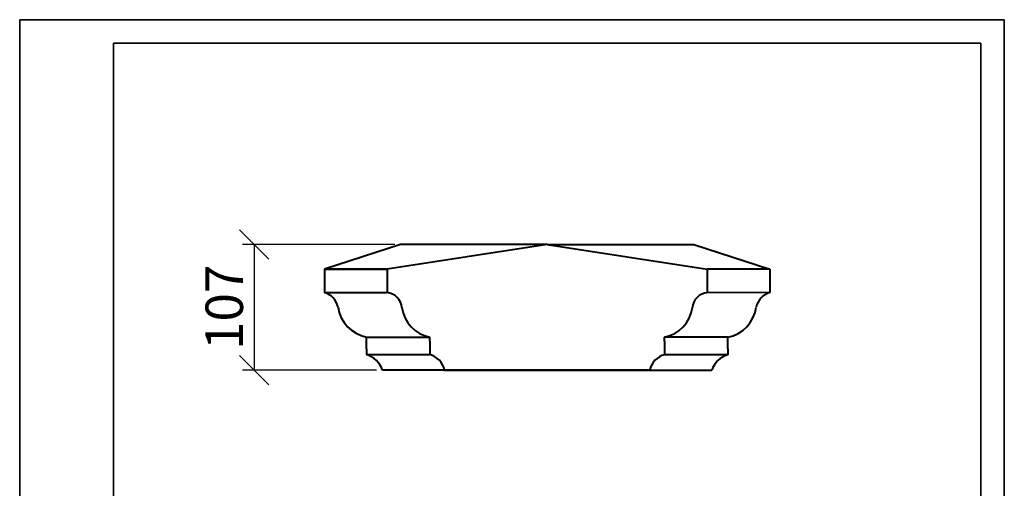
# Model space of a CAD drawing. Units: millimetres. Extents: x 0 to 840, y 0 to 1188.
# Drawn here: x 0 to 840, y 789 to 1188 of the extents above; entities that cross this region are included whole.
import ezdxf

# ---------------------------------------------------------------- set-up
doc = ezdxf.new("R2010")
doc.units = ezdxf.units.MM
doc.layers.get('0').update_dxf_attribs({"lineweight": 35})
doc.layers.add('архио', color=252, linetype='Continuous', lineweight=40)
doc.layers.add('Размеры', color=5, linetype='Continuous', lineweight=9)
doc.styles.add('Размер', font='ARIAL.TTF', dxfattribs={"width": 0.8})
doc.dimstyles.new('M 1-1_h36_(M 1-10)', dxfattribs={"dimtxt": 32, "dimasz": 25, "dimexe": 10, "dimexo": 5, "dimgap": 5, "dimtad": 1, "dimdec": 0, "dimtxsty": 'Размер', "dimblk": 'OBLIQUE', "dimcen": 2.5, "dimadec": 0, "dimazin": 0, "dimtfac": 1, "dimtdec": 0, "dimtmove": 0, "dimatfit": 3, "dimfxl": 0, "dimarcsym": 0})

# ---------------------------------------------------------------- blocks, each defined once
blk = doc.blocks.new('A$C49AA496E')
for p, q in [((0, 0), (0, 297)), ((0, 297), (210, 297)), ((210, 297), (210, 0)), ((20, 5), (20, 292)), ((20, 292), (205, 292)), ((205, 292), (205, 5))]:
    blk.add_line(p, q)
blk = doc.blocks.new('_Oblique')
at = {"color": 0, "linetype": 'ByBlock', "lineweight": -2}
blk.add_line((-0.5, -0.5), (0.5, 0.5), dxfattribs=at)
blk = doc.blocks.new('*D111')
at = {"layer": 'Defpoints', "color": 0}
for p in [(325, 996.32), (200, 889.4), (309.5, 889.4)]:
    blk.add_point(p, dxfattribs=at)
at = {"layer": 'Размеры', "color": 0, "lineweight": -2}
for p, q in [((320, 996.32), (190, 996.32)), ((200, 996.32), (200, 889.4)), ((304.5, 889.4), (190, 889.4))]:
    blk.add_line(p, q, dxfattribs=at)
at = {"layer": 'Размеры', "color": 0, "lineweight": -2, "xscale": 25, "yscale": 25, "zscale": 25}
for p, rotation in [((200, 996.32), 90), ((200, 889.4), 270)]:
    blk.add_blockref('_Oblique', p, dxfattribs=dict(at, rotation=rotation))
at = {"layer": 'Размеры', "color": 0, "insert": (178.66, 942.86), "char_height": 32, "attachment_point": 5, "rotation": 90, "style": 'Размер'}
blk.add_mtext('107', dxfattribs=at)

msp = doc.modelspace()

# ---------------------------------------------------------------- linework, layer by layer
at = {"layer": 'архио'}
for p, q in [((325, 996.32), (260, 975.4)), ((450, 996.32), (313.4, 975.4)), ((450, 996.32), (325, 996.32)), ((450, 996.32), (325, 996.32)), ((450, 996.32), (575, 996.32)), ((450, 996.32), (575, 996.32)), ((450, 996.32), (586.59, 975.4)), ((575, 996.32), (640, 975.4)), ((260, 975.4), (260, 955.4)), ((313, 975.4), (260, 975.4)), ((260, 975.4), (313, 975.4)), ((312.9, 975.4), (313.4, 975.4)), ((313.4, 975.4), (313.4, 955.4)), ((586.59, 975.4), (586.59, 955.33)), ((587.09, 975.4), (586.59, 975.4)), ((640, 975.4), (587.09, 975.4)), ((640, 975.4), (640, 955.4)), ((640, 975.4), (640, 955.4)), ((260, 955.4), (313, 955.4)), ((640, 955.4), (587.02, 955.33)), ((296, 907.4), (296, 917.51)), ((296, 917.51), (349.83, 917.51)), ((349.83, 914.1), (349.83, 917.51)), ((550.16, 914.1), (550.16, 917.51)), ((604, 917.4), (550.16, 917.4)), ((604, 907.4), (604, 917.4)), ((296, 907.4), (296, 902.51)), ((349.83, 914.1), (349.83, 902.51)), ((550.16, 914.1), (550.16, 902.4)), ((604, 907.4), (604, 902.4)), ((296, 902.51), (349.83, 902.51)), ((604, 902.4), (550.16, 902.4)), ((450.8, 889.4), (309.5, 889.4)), ((450, 889.4), (309.5, 889.4)), ((362.42, 889.4), (537.57, 889.4)), ((537.57, 889.4), (362.42, 889.4)), ((362.5, 889.4), (537.5, 889.4)), ((537.5, 889.4), (362.5, 889.4)), ((536.5, 889.4), (363.5, 889.4)), ((363.5, 889.4), (536.5, 889.4)), ((363.5, 889.4), (536.5, 889.4)), ((450, 889.4), (590.5, 889.4))]:
    msp.add_line(p, q, dxfattribs=at)
for centre, radius, start, end in [((255.49, 939.5), 16.53, 12.54634, 74.17689), ((312.05, 941.39), 14.08, 5.04718, 84.46987), ((587.8, 941.46), 13.93, 94.99399, 175.18242), ((644.5, 939.5), 16.53, 105.82311, 167.45366), ((301.52, 947.18), 30.18, 187.78461, 259.44728), ((355.29, 946.47), 29.47, 187.49639, 259.3302), ((544.71, 946.47), 29.47, 280.6698, 352.50361), ((598.2, 947.31), 30.46, 280.96734, 352.04269), ((289.68, 882.5), 20.98, 19.20393, 72.48251), ((345.77, 886), 17, 11.53135, 76.16422), ((554.2, 885.89), 17, 103.7535, 168.07555), ((609.9, 882.76), 20.51, 106.72697, 161.11118)]:
    msp.add_arc(centre, radius, start, end, dxfattribs=at)
at = {"layer": 'Размеры'}
msp.add_line((260, 975.4), (260, 975.4), dxfattribs=at)

# ---------------------------------------------------------------- block references
at = {"xscale": 4, "yscale": 4, "zscale": 4}
msp.add_blockref('A$C49AA496E', (0, 0), dxfattribs=at)

# ---------------------------------------------------------------- dimensions: what is measured, and where the dimension line sits
at = {"layer": 'Размеры'}
dim = msp.add_linear_dim(base=(200, 889.4), p1=(325, 996.32), p2=(309.5, 889.4), angle=90, dimstyle='M 1-1_h36_(M 1-10)', dxfattribs=at)
dim.commit()
dim.dimension.update_dxf_attribs({"geometry": '*D111', "text_midpoint": (200, 942.86), "dimtype": 160})

doc.saveas('drawing.dxf')
